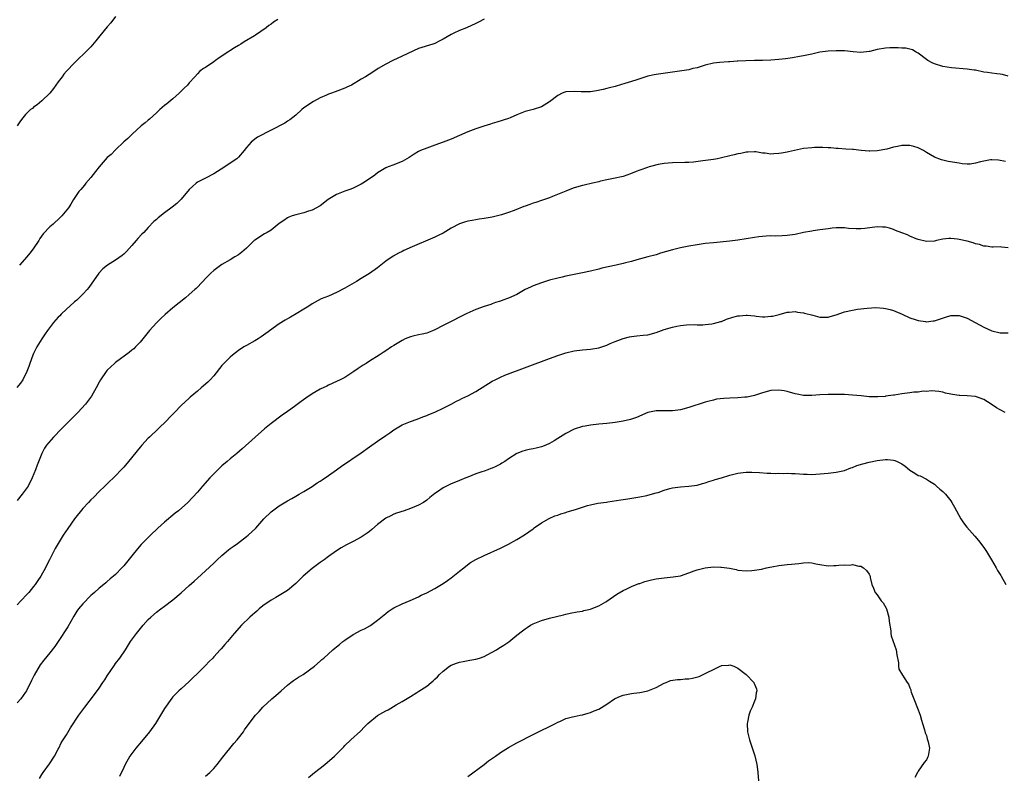
# Model space of a CAD drawing. Units: inches. Extents: x 2577000 to 2580000, y 1518000 to 1521000.
# Drawn here: x 2577134 to 2577374, y 1519474 to 1519659 of the extents above; entities that cross this region are included whole.
import ezdxf

# ---------------------------------------------------------------- set-up
doc = ezdxf.new("R2010")
doc.units = ezdxf.units.IN
doc.header["$MEASUREMENT"] = 0
doc.layers.add('LD25771518_10ft', color=53, linetype='Continuous')

msp = doc.modelspace()

# ---------------------------------------------------------------- linework, layer by layer
at = {"layer": 'LD25771518_10ft'}
for points, elevation in [([(2577247, 1519659.08), (2577245.66, 1519658.34), (2577245, 1519658.01), (2577242.7, 1519657), (2577241, 1519656.35), (2577239.65, 1519655.65), (2577239, 1519655.36), (2577237, 1519654.2), (2577236.19, 1519653.81), (2577235, 1519653.18), (2577234.52, 1519653), (2577231, 1519651.89), (2577227, 1519650.07), (2577224.76, 1519649), (2577223, 1519648.06), (2577221.16, 1519647), (2577219.88, 1519646.12), (2577218.01, 1519645), (2577217, 1519644.43), (2577214.64, 1519643), (2577213.52, 1519642.47), (2577213, 1519642.25), (2577210.65, 1519641.35), (2577209.77, 1519641), (2577209, 1519640.73), (2577208.49, 1519640.49), (2577207, 1519639.84), (2577205.38, 1519639), (2577203, 1519637.39), (2577202.47, 1519637), (2577201, 1519635.67), (2577199.54, 1519634.46), (2577199, 1519634.17), (2577198.32, 1519633.68), (2577195, 1519631.95), (2577191.71, 1519630.29), (2577191, 1519629.74), (2577190.12, 1519629), (2577189, 1519627.7), (2577188.46, 1519627), (2577187, 1519625.36), (2577186.62, 1519625), (2577185, 1519623.88), (2577183.7, 1519623), (2577181, 1519621.27), (2577179, 1519620.23), (2577177, 1519619.23), (2577176.69, 1519619), (2577175.79, 1519618.21), (2577175, 1519617.44), (2577173, 1519615.11), (2577171.94, 1519614.06), (2577170.86, 1519613.14), (2577169, 1519611.77), (2577167.42, 1519610.58), (2577167, 1519610.17), (2577166.38, 1519609.62), (2577165, 1519608.17), (2577163.92, 1519607), (2577163.46, 1519606.54), (2577162.48, 1519605.52), (2577162.05, 1519605), (2577161, 1519603.83), (2577159.68, 1519602.32), (2577159, 1519601.67), (2577158.65, 1519601.35), (2577157, 1519600.18), (2577155.03, 1519598.97), (2577153.94, 1519598.06), (2577152.97, 1519597.03), (2577150.47, 1519593.53), (2577150.05, 1519593), (2577149, 1519591.88), (2577148.13, 1519591), (2577147.54, 1519590.46), (2577147, 1519590.01), (2577145.84, 1519589), (2577145, 1519588.24), (2577143.7, 1519587), (2577143.37, 1519586.63), (2577143, 1519586.25), (2577141.89, 1519585), (2577140.36, 1519583), (2577139.83, 1519582.17), (2577138.99, 1519581), (2577137.82, 1519579), (2577137, 1519577.39), (2577136.83, 1519577), (2577136.08, 1519575), (2577135.81, 1519574.19), (2577135.33, 1519573), (2577134.35, 1519571), (2577133.82, 1519570.18), (2577132.91, 1519569.09)], 8830), ([(2577157, 1519659.76), (2577155.83, 1519658.17), (2577155, 1519657.25), (2577153.17, 1519655), (2577152.22, 1519653.78), (2577151, 1519652.37), (2577149.68, 1519651), (2577149, 1519650.35), (2577148.29, 1519649.71), (2577147, 1519648.44), (2577145, 1519646.37), (2577144.38, 1519645.62), (2577143.94, 1519645), (2577143, 1519643.77), (2577141.86, 1519642.14), (2577140.97, 1519641.03), (2577139, 1519639.12), (2577137.85, 1519638.15), (2577137, 1519637.57), (2577136.7, 1519637.3), (2577136.28, 1519637), (2577135, 1519635.76), (2577134.34, 1519635), (2577133.79, 1519634.21), (2577132.96, 1519633)], 8810), ([(2577196.61, 1519659), (2577195.61, 1519658.39), (2577195, 1519657.88), (2577194.43, 1519657.57), (2577193.8, 1519657), (2577191.17, 1519655.17), (2577190.92, 1519655), (2577188.46, 1519653.54), (2577187.59, 1519653), (2577187, 1519652.66), (2577186.07, 1519652.07), (2577183.51, 1519650.49), (2577183, 1519650.06), (2577182.35, 1519649.65), (2577181.46, 1519649), (2577181, 1519648.63), (2577179, 1519647.31), (2577178.5, 1519647), (2577177.63, 1519646.37), (2577177, 1519645.73), (2577176.38, 1519645), (2577175, 1519643.51), (2577174.57, 1519643), (2577173.77, 1519642.23), (2577172.54, 1519641), (2577171, 1519639.61), (2577169.57, 1519638.43), (2577169, 1519638), (2577167.84, 1519637), (2577167, 1519636.24), (2577165.33, 1519634.67), (2577165, 1519634.42), (2577164.26, 1519633.74), (2577163.31, 1519633), (2577161.07, 1519631), (2577160.05, 1519629.95), (2577159, 1519629.09), (2577157, 1519627.19), (2577155.94, 1519626.06), (2577155, 1519625.31), (2577153, 1519623.04), (2577152.15, 1519621.85), (2577151, 1519620.41), (2577149.76, 1519619), (2577149.43, 1519618.57), (2577148.52, 1519617.48), (2577148.08, 1519617), (2577146.73, 1519615), (2577146.09, 1519613.91), (2577145.5, 1519613), (2577143.91, 1519611), (2577143.43, 1519610.57), (2577141.75, 1519609), (2577141, 1519608.33), (2577139.36, 1519606.64), (2577138.52, 1519605.48), (2577138.26, 1519605), (2577136.93, 1519603), (2577136.09, 1519601.91), (2577135.34, 1519601), (2577133.6, 1519599)], 8820), ([(2577375, 1519645.2), (2577373.56, 1519645.56), (2577373, 1519645.66), (2577372.23, 1519645.77), (2577371, 1519645.86), (2577369.93, 1519646.07), (2577369, 1519646.17), (2577367, 1519646.59), (2577366.65, 1519646.65), (2577365, 1519646.86), (2577361.17, 1519647.17), (2577359, 1519647.55), (2577357, 1519648.16), (2577356.42, 1519648.42), (2577355.36, 1519649), (2577355, 1519649.22), (2577353, 1519650.75), (2577352.53, 1519651), (2577351.59, 1519651.59), (2577351, 1519651.79), (2577350.02, 1519652.02), (2577349, 1519652.04), (2577348.12, 1519652.12), (2577347, 1519652.07), (2577346.06, 1519652.06), (2577345, 1519651.98), (2577343, 1519651.65), (2577341.21, 1519651.21), (2577341, 1519651.17), (2577339, 1519650.95), (2577337.13, 1519651.13), (2577335, 1519651.36), (2577333, 1519651.36), (2577331, 1519651.27), (2577329, 1519651.03), (2577327.38, 1519650.62), (2577327, 1519650.56), (2577325, 1519650.11), (2577324.06, 1519649.94), (2577322.35, 1519649.65), (2577320.59, 1519649.41), (2577319, 1519649.23), (2577317, 1519649.08), (2577315, 1519649.03), (2577313, 1519649), (2577310.94, 1519648.94), (2577309, 1519648.8), (2577308.8, 1519648.8), (2577307, 1519648.65), (2577306.65, 1519648.65), (2577304.47, 1519648.47), (2577303, 1519648.3), (2577301, 1519647.83), (2577299, 1519647.22), (2577298.01, 1519647), (2577297, 1519646.75), (2577293, 1519646.18), (2577289, 1519645.58), (2577288.51, 1519645.49), (2577287, 1519645.13), (2577285, 1519644.49), (2577284.29, 1519644.29), (2577283, 1519643.87), (2577281.37, 1519643.37), (2577279.25, 1519642.75), (2577279, 1519642.67), (2577277.65, 1519642.35), (2577277, 1519642.16), (2577276.07, 1519641.93), (2577274.44, 1519641.56), (2577273, 1519641.34), (2577272.69, 1519641.31), (2577270.7, 1519641.3), (2577269, 1519641.44), (2577267, 1519641.32), (2577266.74, 1519641.26), (2577266.05, 1519641), (2577265, 1519640.47), (2577263, 1519638.88), (2577261, 1519637.67), (2577259, 1519637), (2577257, 1519636.49), (2577255, 1519635.71), (2577253.39, 1519635), (2577253, 1519634.86), (2577250.11, 1519633.89), (2577249, 1519633.58), (2577248.57, 1519633.43), (2577246.92, 1519632.92), (2577245, 1519632.27), (2577243, 1519631.53), (2577239, 1519629.8), (2577237.02, 1519629.02), (2577235, 1519628.27), (2577233, 1519627.6), (2577231.51, 1519627), (2577231.16, 1519626.84), (2577231, 1519626.76), (2577229.92, 1519626.08), (2577228.72, 1519625.28), (2577227, 1519624.32), (2577225.93, 1519623.93), (2577225, 1519623.53), (2577223.57, 1519623), (2577223, 1519622.76), (2577221, 1519621.51), (2577220.32, 1519621), (2577219, 1519620.07), (2577217.41, 1519619), (2577217, 1519618.77), (2577215.82, 1519618.18), (2577215, 1519617.81), (2577214.43, 1519617.57), (2577213, 1519617.03), (2577211, 1519616.23), (2577208.92, 1519615), (2577207, 1519613.52), (2577205, 1519612.43), (2577204.17, 1519612.17), (2577203, 1519611.77), (2577201.4, 1519611.4), (2577201, 1519611.29), (2577200.12, 1519611), (2577199.31, 1519610.69), (2577199, 1519610.55), (2577198.1, 1519609.9), (2577197, 1519609.18), (2577195, 1519607.55), (2577194, 1519607), (2577193.39, 1519606.61), (2577193, 1519606.42), (2577192.15, 1519605.85), (2577191, 1519605.12), (2577190.86, 1519605), (2577189, 1519603.12), (2577187.87, 1519602.13), (2577187, 1519601.49), (2577186.13, 1519601), (2577185, 1519600.28), (2577183, 1519599.13), (2577181, 1519597.72), (2577180.3, 1519597), (2577179, 1519595.76), (2577178.32, 1519595), (2577176.68, 1519593.32), (2577176.35, 1519593), (2577175, 1519591.81), (2577174.06, 1519591), (2577171, 1519588.57), (2577169.09, 1519586.91), (2577168.06, 1519585.94), (2577167, 1519584.87), (2577165.27, 1519583), (2577163, 1519580.14), (2577161.91, 1519579), (2577161.45, 1519578.55), (2577161, 1519578.18), (2577160.34, 1519577.66), (2577157, 1519575.2), (2577156.76, 1519575), (2577155, 1519573.31), (2577154.73, 1519573), (2577153.35, 1519571), (2577153, 1519570.38), (2577152.27, 1519569), (2577151.14, 1519567), (2577149.66, 1519565), (2577147.77, 1519563), (2577143.78, 1519559), (2577141.85, 1519557), (2577140.17, 1519555), (2577139.7, 1519554.3), (2577138.99, 1519553.01), (2577137.84, 1519550.16), (2577137.47, 1519549), (2577136.67, 1519547), (2577135.64, 1519545), (2577134.22, 1519543), (2577133, 1519541.46)], 8840), ([(2577374.35, 1519624.35), (2577372.64, 1519624.64), (2577371, 1519624.72), (2577370.7, 1519624.7), (2577369, 1519624.43), (2577368.22, 1519624.22), (2577367, 1519623.92), (2577365.69, 1519623.69), (2577365, 1519623.65), (2577363.75, 1519623.75), (2577363, 1519623.87), (2577360.35, 1519624.35), (2577359, 1519624.63), (2577358.71, 1519624.71), (2577357, 1519625.35), (2577355, 1519626.55), (2577354.32, 1519627), (2577353, 1519627.67), (2577351.95, 1519627.95), (2577351, 1519628.23), (2577350.19, 1519628.19), (2577349, 1519628.19), (2577347.96, 1519627.96), (2577347, 1519627.78), (2577345.36, 1519627.36), (2577343, 1519626.88), (2577341.18, 1519626.82), (2577341, 1519626.81), (2577339.11, 1519627), (2577337.21, 1519627.21), (2577337, 1519627.25), (2577335.35, 1519627.35), (2577333.5, 1519627.5), (2577333, 1519627.52), (2577331.65, 1519627.65), (2577331, 1519627.66), (2577329.73, 1519627.73), (2577327.7, 1519627.7), (2577327, 1519627.67), (2577325, 1519627.46), (2577321.32, 1519626.68), (2577321, 1519626.58), (2577319.63, 1519626.37), (2577319, 1519626.23), (2577317.78, 1519626.22), (2577317, 1519626.13), (2577315.64, 1519626.36), (2577315, 1519626.38), (2577313.35, 1519626.65), (2577313, 1519626.7), (2577311.42, 1519626.58), (2577311, 1519626.59), (2577309.74, 1519626.26), (2577309, 1519626.19), (2577308.08, 1519625.92), (2577307, 1519625.7), (2577305, 1519625.21), (2577303.99, 1519625), (2577303, 1519624.8), (2577300.44, 1519624.44), (2577298.18, 1519624.18), (2577297, 1519624.1), (2577296.05, 1519624.05), (2577293, 1519624.02), (2577291.94, 1519623.94), (2577291, 1519623.81), (2577289.55, 1519623.55), (2577287.31, 1519623), (2577286.88, 1519622.88), (2577285, 1519622.22), (2577284.16, 1519621.84), (2577282.73, 1519621.27), (2577281, 1519620.64), (2577280.56, 1519620.56), (2577279, 1519620.21), (2577277, 1519619.84), (2577275.47, 1519619.47), (2577275, 1519619.37), (2577273.52, 1519619), (2577271.48, 1519618.52), (2577271, 1519618.43), (2577269, 1519617.84), (2577268.36, 1519617.64), (2577266.93, 1519617.07), (2577263.75, 1519615.75), (2577263, 1519615.47), (2577261.72, 1519615), (2577261, 1519614.75), (2577259.67, 1519614.33), (2577259, 1519614.1), (2577258.16, 1519613.84), (2577257, 1519613.38), (2577256.71, 1519613.29), (2577254.33, 1519612.33), (2577253, 1519611.84), (2577251.28, 1519611.28), (2577249, 1519610.69), (2577247, 1519610.35), (2577245.81, 1519610.19), (2577245, 1519610.09), (2577244.09, 1519609.91), (2577243, 1519609.75), (2577242.45, 1519609.55), (2577241, 1519609.09), (2577239, 1519608.03), (2577237, 1519606.82), (2577235.78, 1519606.22), (2577235, 1519605.85), (2577234.41, 1519605.59), (2577229.48, 1519603.48), (2577227.45, 1519602.55), (2577227, 1519602.36), (2577226.1, 1519601.9), (2577224.79, 1519601.21), (2577223, 1519599.93), (2577221.79, 1519599), (2577221, 1519598.34), (2577219, 1519596.95), (2577217, 1519595.7), (2577215.83, 1519595), (2577213, 1519593.34), (2577211, 1519592.29), (2577209, 1519591.41), (2577207.26, 1519590.74), (2577205, 1519589.53), (2577204.22, 1519589), (2577203, 1519588.23), (2577201.13, 1519587.13), (2577199.73, 1519586.27), (2577199, 1519585.87), (2577198.46, 1519585.54), (2577197, 1519584.62), (2577193.75, 1519582.25), (2577192.56, 1519581.44), (2577191.86, 1519581), (2577191, 1519580.49), (2577189, 1519579.38), (2577188.35, 1519579), (2577187, 1519578.12), (2577185.54, 1519577), (2577185, 1519576.52), (2577183.48, 1519575), (2577183, 1519574.45), (2577181, 1519571.98), (2577180.12, 1519571), (2577179.57, 1519570.43), (2577178.52, 1519569.48), (2577177.94, 1519569), (2577177, 1519568.18), (2577175.26, 1519566.74), (2577175, 1519566.48), (2577173, 1519564.68), (2577171.42, 1519563), (2577171, 1519562.6), (2577170.22, 1519561.78), (2577169.55, 1519561), (2577165.31, 1519557), (2577165, 1519556.69), (2577163.43, 1519555), (2577163, 1519554.5), (2577160.17, 1519551), (2577159, 1519549.66), (2577158.4, 1519549), (2577157, 1519547.51), (2577155, 1519545.57), (2577154.36, 1519545), (2577153, 1519543.67), (2577151.69, 1519542.31), (2577151, 1519541.68), (2577150.4, 1519541), (2577149, 1519539.53), (2577147, 1519536.99), (2577145.35, 1519534.65), (2577144.23, 1519533), (2577142.97, 1519531), (2577142.23, 1519529.77), (2577140.92, 1519527), (2577140.27, 1519525.73), (2577139.93, 1519525), (2577138.74, 1519523), (2577138.05, 1519521.95), (2577137.39, 1519521), (2577137, 1519520.47), (2577135.8, 1519519), (2577135.42, 1519518.58), (2577133.91, 1519517), (2577133, 1519516)], 8850), ([(2577375, 1519603.23), (2577373.36, 1519603.36), (2577373, 1519603.45), (2577371.36, 1519603.36), (2577371, 1519603.38), (2577369.59, 1519603.59), (2577369, 1519603.63), (2577368.01, 1519604.01), (2577367, 1519604.22), (2577366.42, 1519604.42), (2577365, 1519604.81), (2577363, 1519605.29), (2577362.65, 1519605.35), (2577361, 1519605.52), (2577360.49, 1519605.51), (2577359, 1519605.34), (2577357.52, 1519605), (2577357, 1519604.87), (2577355, 1519604.75), (2577353, 1519605.29), (2577352.54, 1519605.46), (2577351, 1519606.08), (2577350.36, 1519606.36), (2577349, 1519606.85), (2577347.48, 1519607.48), (2577347, 1519607.66), (2577345.99, 1519607.99), (2577345, 1519608.26), (2577344.31, 1519608.31), (2577343, 1519608.37), (2577339.97, 1519607.97), (2577339, 1519607.88), (2577337.87, 1519607.87), (2577335.98, 1519607.98), (2577335, 1519608.08), (2577333, 1519608.09), (2577332.01, 1519608.01), (2577331, 1519607.87), (2577329.72, 1519607.72), (2577329, 1519607.59), (2577327.39, 1519607.39), (2577327, 1519607.32), (2577325, 1519606.97), (2577323, 1519606.51), (2577321, 1519606.21), (2577319.81, 1519606.19), (2577318.11, 1519606.11), (2577317, 1519606.14), (2577315.9, 1519606.1), (2577315, 1519606), (2577314.11, 1519605.89), (2577313, 1519605.73), (2577309, 1519605.09), (2577307, 1519604.83), (2577303, 1519604.45), (2577301, 1519604.24), (2577299, 1519603.98), (2577297, 1519603.65), (2577295, 1519603.24), (2577293, 1519602.71), (2577290.11, 1519601.89), (2577289, 1519601.55), (2577287.02, 1519601), (2577284.27, 1519600.27), (2577283, 1519599.91), (2577281.56, 1519599.56), (2577281, 1519599.41), (2577279.24, 1519599), (2577275.77, 1519598.23), (2577275, 1519598), (2577273, 1519597.53), (2577271, 1519597.12), (2577269, 1519596.74), (2577267, 1519596.31), (2577266.08, 1519596.08), (2577265, 1519595.83), (2577263, 1519595.29), (2577262, 1519595), (2577261, 1519594.69), (2577259, 1519593.93), (2577258.35, 1519593.65), (2577257.05, 1519593), (2577255, 1519591.85), (2577253, 1519590.95), (2577251.59, 1519590.41), (2577251, 1519590.2), (2577249.83, 1519589.83), (2577249, 1519589.53), (2577248.62, 1519589.38), (2577247, 1519588.92), (2577245, 1519588.18), (2577243.5, 1519587.5), (2577242.46, 1519587), (2577241.5, 1519586.5), (2577238.82, 1519585.18), (2577237, 1519584.23), (2577235, 1519583.22), (2577233.44, 1519582.56), (2577233, 1519582.4), (2577231.9, 1519582.1), (2577231, 1519581.93), (2577229.64, 1519581.64), (2577229, 1519581.48), (2577227.76, 1519581), (2577227, 1519580.6), (2577225, 1519579.35), (2577224.39, 1519579), (2577223, 1519578.05), (2577222.36, 1519577.64), (2577221.39, 1519577), (2577219, 1519575.54), (2577218.18, 1519575), (2577217.44, 1519574.56), (2577216.25, 1519573.75), (2577215.22, 1519573), (2577213, 1519571.56), (2577211.9, 1519571), (2577211, 1519570.56), (2577209, 1519569.67), (2577208.57, 1519569.43), (2577207, 1519568.66), (2577205, 1519567.51), (2577203.49, 1519566.51), (2577202.33, 1519565.67), (2577201, 1519564.66), (2577199.8, 1519563.8), (2577199, 1519563.24), (2577197.66, 1519562.34), (2577195, 1519560.3), (2577193.38, 1519559), (2577191.07, 1519557), (2577187.9, 1519554.1), (2577186.63, 1519553), (2577185, 1519551.66), (2577184.23, 1519551), (2577183, 1519549.97), (2577181.97, 1519549), (2577181, 1519548.03), (2577180.03, 1519547), (2577178.24, 1519545), (2577177, 1519543.54), (2577174.69, 1519541), (2577172.42, 1519539), (2577171.61, 1519538.39), (2577170.5, 1519537.5), (2577169.94, 1519537), (2577169, 1519536.22), (2577167.3, 1519534.7), (2577165.52, 1519533), (2577163.28, 1519530.72), (2577162.34, 1519529.66), (2577161, 1519527.96), (2577159, 1519525.5), (2577158.54, 1519525), (2577157, 1519523.4), (2577156.55, 1519523), (2577155.69, 1519522.31), (2577155, 1519521.66), (2577154.61, 1519521.39), (2577154.16, 1519521), (2577153, 1519520.05), (2577151.84, 1519519), (2577151.38, 1519518.62), (2577151, 1519518.27), (2577149, 1519516.24), (2577148, 1519515), (2577147.57, 1519514.43), (2577146.79, 1519513.21), (2577145.34, 1519510.66), (2577143, 1519507.02), (2577142.19, 1519505.81), (2577141, 1519504.23), (2577139.5, 1519502.5), (2577138.64, 1519501.36), (2577137.16, 1519498.84), (2577136.51, 1519497.49), (2577135.23, 1519495), (2577135, 1519494.69), (2577133.85, 1519493), (2577133, 1519492.02)], 8860), ([(2577138.44, 1519473.56), (2577139, 1519474.53), (2577139.31, 1519475), (2577140.88, 1519477.12), (2577142.09, 1519479), (2577143, 1519480.7), (2577143.14, 1519481), (2577143.76, 1519482.24), (2577145, 1519484.23), (2577146.02, 1519485.98), (2577148.08, 1519489), (2577149.54, 1519491), (2577151.9, 1519494.1), (2577153, 1519495.63), (2577153.94, 1519497), (2577154.36, 1519497.64), (2577155, 1519498.69), (2577156.73, 1519501.27), (2577157, 1519501.66), (2577158.03, 1519503), (2577159.41, 1519505), (2577160.69, 1519507), (2577162.11, 1519509), (2577163.73, 1519511), (2577165, 1519512.38), (2577165.62, 1519513), (2577167, 1519514.18), (2577168.08, 1519515), (2577169, 1519515.66), (2577171, 1519517.18), (2577173, 1519518.94), (2577175, 1519520.75), (2577176.19, 1519521.81), (2577177, 1519522.5), (2577179, 1519524.29), (2577181, 1519526.16), (2577181.85, 1519527), (2577183, 1519528.06), (2577184.57, 1519529.43), (2577185, 1519529.73), (2577185.72, 1519530.28), (2577186.77, 1519531), (2577189, 1519532.69), (2577189.39, 1519533), (2577191.25, 1519534.75), (2577193.23, 1519537), (2577195, 1519538.69), (2577195.37, 1519539), (2577197, 1519540.16), (2577199, 1519541.39), (2577200.04, 1519541.96), (2577201, 1519542.52), (2577201.88, 1519543), (2577203, 1519543.7), (2577205, 1519544.92), (2577206.22, 1519545.78), (2577207, 1519546.23), (2577207.44, 1519546.56), (2577209, 1519547.61), (2577210.98, 1519549), (2577212.15, 1519549.85), (2577217, 1519553.13), (2577219, 1519554.57), (2577221, 1519555.98), (2577223, 1519557.37), (2577223.99, 1519558.01), (2577225, 1519558.78), (2577225.36, 1519559), (2577227, 1519559.94), (2577229, 1519560.78), (2577230.65, 1519561.35), (2577232.08, 1519561.92), (2577233, 1519562.25), (2577233.51, 1519562.49), (2577235, 1519563.08), (2577237, 1519564.01), (2577239, 1519565.01), (2577240.27, 1519565.73), (2577241, 1519566.06), (2577241.6, 1519566.4), (2577243, 1519567.05), (2577245, 1519568.13), (2577249, 1519570.63), (2577249.71, 1519571), (2577251, 1519571.64), (2577252.07, 1519572.07), (2577263, 1519576.16), (2577265, 1519576.89), (2577267, 1519577.56), (2577269, 1519578.06), (2577271, 1519578.31), (2577273, 1519578.46), (2577275, 1519578.82), (2577277, 1519579.48), (2577277.81, 1519579.81), (2577279, 1519580.32), (2577281, 1519581.09), (2577282.54, 1519581.46), (2577283, 1519581.56), (2577284.31, 1519581.69), (2577285.89, 1519581.89), (2577287, 1519582), (2577289, 1519582.5), (2577290.32, 1519583), (2577291, 1519583.23), (2577293, 1519583.85), (2577294.09, 1519584.09), (2577295, 1519584.25), (2577296.42, 1519584.42), (2577298.45, 1519584.45), (2577299, 1519584.41), (2577300.43, 1519584.43), (2577301, 1519584.45), (2577302.65, 1519584.65), (2577303, 1519584.71), (2577304.79, 1519585.21), (2577305, 1519585.26), (2577306.24, 1519585.76), (2577307.76, 1519586.24), (2577309, 1519586.6), (2577309.38, 1519586.62), (2577311, 1519586.79), (2577311.25, 1519586.75), (2577313, 1519586.59), (2577313.47, 1519586.53), (2577315, 1519586.39), (2577315.6, 1519586.4), (2577317, 1519586.5), (2577317.44, 1519586.56), (2577319.05, 1519586.95), (2577321, 1519587.52), (2577321.52, 1519587.52), (2577323, 1519587.69), (2577323.54, 1519587.54), (2577325, 1519587.37), (2577325.28, 1519587.28), (2577327.27, 1519586.73), (2577329, 1519586.29), (2577329.72, 1519586.28), (2577331, 1519586.29), (2577331.54, 1519586.46), (2577333, 1519586.89), (2577335, 1519587.55), (2577337, 1519588), (2577338.22, 1519588.22), (2577340.52, 1519588.52), (2577342.64, 1519588.64), (2577344.52, 1519588.52), (2577345, 1519588.43), (2577346.15, 1519588.15), (2577347, 1519587.87), (2577349.08, 1519587), (2577351, 1519586.11), (2577352.3, 1519585.7), (2577353, 1519585.45), (2577354.79, 1519585.21), (2577355, 1519585.16), (2577356.63, 1519585.37), (2577357, 1519585.39), (2577358.2, 1519585.8), (2577359.72, 1519586.28), (2577361, 1519586.65), (2577361.33, 1519586.67), (2577363, 1519586.69), (2577365, 1519586.07), (2577366.95, 1519585), (2577369, 1519583.81), (2577371, 1519582.91), (2577373, 1519582.44), (2577375, 1519582.45)], 8870), ([(2577374.25, 1519563), (2577373, 1519563.61), (2577372.11, 1519564.11), (2577370.81, 1519565), (2577369, 1519566.14), (2577367, 1519566.86), (2577365, 1519567.06), (2577363.14, 1519567.14), (2577363, 1519567.17), (2577361.36, 1519567.36), (2577361, 1519567.48), (2577359.72, 1519567.72), (2577359, 1519567.95), (2577358.09, 1519568.09), (2577356.29, 1519568.29), (2577355, 1519568.14), (2577354.19, 1519568.19), (2577353, 1519567.96), (2577351.94, 1519567.94), (2577351, 1519567.78), (2577349, 1519567.55), (2577347.25, 1519567.25), (2577347, 1519567.24), (2577345.05, 1519566.95), (2577345, 1519566.93), (2577343.19, 1519566.81), (2577343, 1519566.78), (2577342.78, 1519566.78), (2577341, 1519566.85), (2577339.05, 1519567.05), (2577337, 1519567.24), (2577335, 1519567.35), (2577333, 1519567.41), (2577331, 1519567.41), (2577329, 1519567.31), (2577327, 1519567.16), (2577325, 1519567.15), (2577323.43, 1519567.43), (2577323, 1519567.52), (2577321, 1519568.13), (2577320.27, 1519568.27), (2577319, 1519568.48), (2577317, 1519568.33), (2577315, 1519567.79), (2577313, 1519567.13), (2577311.25, 1519566.75), (2577311, 1519566.71), (2577310.71, 1519566.71), (2577309, 1519566.57), (2577307, 1519566.52), (2577305.56, 1519566.44), (2577303.78, 1519566.22), (2577303, 1519566.04), (2577301.66, 1519565.66), (2577301, 1519565.49), (2577297, 1519564.17), (2577295, 1519563.64), (2577293, 1519563.41), (2577291, 1519563.43), (2577289.4, 1519563.4), (2577289, 1519563.41), (2577287, 1519562.98), (2577284.21, 1519561.79), (2577283, 1519561.35), (2577282.74, 1519561.26), (2577281, 1519560.84), (2577279, 1519560.54), (2577277, 1519560.33), (2577275, 1519560.14), (2577273, 1519559.91), (2577271.67, 1519559.67), (2577271, 1519559.53), (2577269, 1519558.94), (2577267, 1519557.88), (2577265, 1519556.61), (2577264.09, 1519556.09), (2577263, 1519555.44), (2577262.09, 1519555), (2577261, 1519554.61), (2577259.7, 1519554.3), (2577259, 1519554.11), (2577258.04, 1519553.96), (2577257, 1519553.67), (2577256.43, 1519553.57), (2577255, 1519552.94), (2577253, 1519551.66), (2577252.06, 1519551), (2577251.38, 1519550.62), (2577251, 1519550.34), (2577249.71, 1519549.71), (2577249, 1519549.39), (2577248.69, 1519549.31), (2577247.9, 1519549), (2577247, 1519548.68), (2577246.49, 1519548.48), (2577245, 1519548.01), (2577243, 1519547.21), (2577242.52, 1519547), (2577241, 1519546.4), (2577240.02, 1519545.98), (2577239, 1519545.59), (2577237, 1519544.6), (2577235.61, 1519543.61), (2577235, 1519543.19), (2577233.78, 1519542.22), (2577233, 1519541.55), (2577232.19, 1519541), (2577231, 1519540.35), (2577229, 1519539.53), (2577227.5, 1519539), (2577225.63, 1519538.37), (2577225, 1519538.14), (2577224.22, 1519537.78), (2577223, 1519537.16), (2577221, 1519535.61), (2577219.62, 1519534.38), (2577219, 1519533.88), (2577218.49, 1519533.51), (2577217, 1519532.52), (2577215, 1519531.45), (2577213.37, 1519530.63), (2577212.1, 1519529.9), (2577211, 1519529.22), (2577209, 1519527.82), (2577207.93, 1519527), (2577207, 1519526.36), (2577205, 1519524.87), (2577202.81, 1519523), (2577201, 1519521.2), (2577199, 1519519.51), (2577198.22, 1519519), (2577196.19, 1519517.81), (2577195, 1519517.16), (2577193, 1519515.73), (2577192.11, 1519515), (2577191.53, 1519514.47), (2577191, 1519514.03), (2577190.47, 1519513.53), (2577189.84, 1519513), (2577187.76, 1519511), (2577185.96, 1519509), (2577184.32, 1519507), (2577183.7, 1519506.3), (2577182.77, 1519505.23), (2577182.6, 1519505), (2577181, 1519503.3), (2577180.74, 1519503), (2577179.87, 1519502.13), (2577179, 1519501.16), (2577177, 1519499.19), (2577175.86, 1519498.14), (2577175, 1519497.3), (2577173, 1519495.51), (2577172.47, 1519495), (2577171.73, 1519494.27), (2577171, 1519493.5), (2577170.77, 1519493.23), (2577169, 1519490.67), (2577168.03, 1519489), (2577166.77, 1519487), (2577165.34, 1519485), (2577165, 1519484.56), (2577163.66, 1519483), (2577163.37, 1519482.63), (2577161.96, 1519481), (2577161, 1519479.69), (2577160.52, 1519479), (2577159.38, 1519477), (2577159, 1519476.26), (2577157.94, 1519474.06)], 8880), ([(2577179, 1519474.1), (2577180.01, 1519475), (2577181, 1519476.02), (2577181.86, 1519477), (2577183.2, 1519478.8), (2577185.87, 1519482.13), (2577186.7, 1519483), (2577187, 1519483.43), (2577188.22, 1519485), (2577188.53, 1519485.47), (2577189.66, 1519487), (2577191.19, 1519489), (2577192.07, 1519489.93), (2577192.98, 1519491), (2577195.16, 1519493), (2577196.18, 1519493.82), (2577197.43, 1519495), (2577199, 1519496.39), (2577199.81, 1519497), (2577200.47, 1519497.53), (2577201.68, 1519498.32), (2577202.82, 1519499), (2577205.61, 1519501), (2577207, 1519502.24), (2577207.39, 1519502.61), (2577207.85, 1519503), (2577210.08, 1519505), (2577210.58, 1519505.42), (2577211, 1519505.72), (2577211.67, 1519506.33), (2577212.51, 1519507), (2577213, 1519507.36), (2577215, 1519508.74), (2577217, 1519509.79), (2577217.83, 1519510.17), (2577219.13, 1519510.87), (2577219.34, 1519511), (2577221, 1519512.25), (2577223, 1519513.92), (2577223.62, 1519514.38), (2577224.6, 1519515), (2577225, 1519515.24), (2577227, 1519516.21), (2577228.95, 1519517.05), (2577231, 1519517.99), (2577231.66, 1519518.34), (2577233, 1519518.95), (2577235, 1519519.99), (2577237, 1519521.17), (2577238.06, 1519521.94), (2577239, 1519522.58), (2577241, 1519524.19), (2577242.04, 1519525), (2577242.55, 1519525.45), (2577243.7, 1519526.3), (2577245, 1519527.05), (2577247, 1519528.08), (2577251, 1519529.86), (2577253, 1519530.86), (2577255, 1519531.99), (2577256.87, 1519533.13), (2577259, 1519534.59), (2577259.23, 1519534.77), (2577261, 1519536.02), (2577262.9, 1519537.1), (2577264.28, 1519537.72), (2577265, 1519537.91), (2577265.78, 1519538.22), (2577267, 1519538.55), (2577267.32, 1519538.68), (2577269.3, 1519539.3), (2577271, 1519539.87), (2577272.23, 1519540.23), (2577273, 1519540.43), (2577274.82, 1519540.82), (2577276.88, 1519541.12), (2577277.19, 1519541.19), (2577280.36, 1519541.64), (2577281, 1519541.77), (2577282.08, 1519541.92), (2577285, 1519542.39), (2577286.71, 1519542.71), (2577287, 1519542.78), (2577289, 1519543.34), (2577289.48, 1519543.48), (2577291, 1519544.03), (2577292.4, 1519544.4), (2577293, 1519544.59), (2577295, 1519544.86), (2577297, 1519544.97), (2577299, 1519545.25), (2577300.33, 1519545.67), (2577301, 1519545.82), (2577301.85, 1519546.15), (2577303, 1519546.45), (2577303.42, 1519546.58), (2577305.02, 1519547), (2577307, 1519547.65), (2577309, 1519548.13), (2577310.31, 1519548.31), (2577311, 1519548.37), (2577312.4, 1519548.4), (2577314.3, 1519548.3), (2577316.16, 1519548.16), (2577317, 1519548.14), (2577318.09, 1519548.09), (2577319, 1519548.13), (2577320.1, 1519548.1), (2577321, 1519548.15), (2577322.1, 1519548.1), (2577323, 1519548.09), (2577324.02, 1519548.02), (2577325, 1519547.94), (2577325.93, 1519547.93), (2577327, 1519547.87), (2577330.09, 1519548.09), (2577331, 1519548.19), (2577332.29, 1519548.29), (2577333, 1519548.39), (2577335, 1519548.83), (2577336.54, 1519549.46), (2577337, 1519549.59), (2577337.99, 1519550.01), (2577339.52, 1519550.48), (2577341, 1519550.86), (2577343, 1519551.26), (2577345, 1519551.54), (2577345.51, 1519551.51), (2577347, 1519551.38), (2577347.28, 1519551.28), (2577347.86, 1519551), (2577349, 1519550.41), (2577349.84, 1519549.84), (2577350.89, 1519549), (2577351, 1519548.89), (2577352.2, 1519548.2), (2577353, 1519547.56), (2577353.48, 1519547.48), (2577355, 1519546.74), (2577355.79, 1519546.21), (2577357, 1519545.45), (2577357.46, 1519545), (2577358.28, 1519544.28), (2577359, 1519543.71), (2577359.68, 1519543), (2577361, 1519541.39), (2577361.25, 1519541), (2577361.84, 1519539.84), (2577363.42, 1519537), (2577364.04, 1519536.04), (2577364.87, 1519535), (2577366.81, 1519532.81), (2577367.71, 1519531.71), (2577369, 1519529.98), (2577369.69, 1519529), (2577370.94, 1519527), (2577372.07, 1519525), (2577372.39, 1519524.39), (2577373.16, 1519523.15), (2577373.27, 1519523), (2577374.4, 1519521)], 8890), ([(2577204.17, 1519473.83), (2577205.62, 1519475), (2577207, 1519476.13), (2577208.11, 1519477), (2577210.46, 1519479), (2577211, 1519479.52), (2577212.44, 1519481), (2577212.72, 1519481.28), (2577213, 1519481.59), (2577214.43, 1519483), (2577216.83, 1519485.17), (2577217.84, 1519486.16), (2577218.58, 1519487), (2577221, 1519488.94), (2577222.31, 1519489.69), (2577223, 1519490.12), (2577223.62, 1519490.38), (2577225.55, 1519491.55), (2577227, 1519492.35), (2577228.67, 1519493.33), (2577229, 1519493.57), (2577230.6, 1519494.59), (2577231.1, 1519494.9), (2577233, 1519496.16), (2577234.05, 1519497), (2577234.59, 1519497.41), (2577235, 1519497.82), (2577235.61, 1519498.39), (2577236.13, 1519499), (2577237, 1519499.79), (2577238.53, 1519501), (2577239, 1519501.26), (2577240.27, 1519501.73), (2577241, 1519501.96), (2577241.86, 1519502.14), (2577243.56, 1519502.44), (2577245, 1519502.72), (2577245.91, 1519503), (2577247, 1519503.36), (2577247.79, 1519503.79), (2577249, 1519504.4), (2577250.02, 1519505), (2577250.63, 1519505.37), (2577251, 1519505.63), (2577251.86, 1519506.14), (2577253.01, 1519506.99), (2577255, 1519508.61), (2577256.35, 1519509.65), (2577257, 1519510.17), (2577257.52, 1519510.48), (2577258.33, 1519511), (2577259, 1519511.39), (2577261, 1519512.2), (2577263, 1519512.76), (2577266.41, 1519513.59), (2577267, 1519513.74), (2577268.03, 1519513.97), (2577269.7, 1519514.3), (2577271, 1519514.49), (2577271.4, 1519514.6), (2577273, 1519514.95), (2577273.13, 1519515), (2577275, 1519515.74), (2577276.72, 1519516.72), (2577277, 1519516.88), (2577279.43, 1519518.57), (2577281, 1519519.51), (2577281.9, 1519519.9), (2577283, 1519520.44), (2577284.82, 1519521.18), (2577285, 1519521.22), (2577286.3, 1519521.7), (2577287.89, 1519522.11), (2577289, 1519522.36), (2577291, 1519522.63), (2577293.19, 1519522.81), (2577295, 1519523.11), (2577297, 1519523.81), (2577298.3, 1519524.3), (2577299, 1519524.58), (2577301, 1519525.07), (2577303, 1519525.27), (2577304.79, 1519525.21), (2577305, 1519525.22), (2577306.93, 1519524.93), (2577308.6, 1519524.6), (2577309, 1519524.47), (2577311, 1519524.3), (2577312.37, 1519524.37), (2577313, 1519524.45), (2577314.73, 1519524.73), (2577315.93, 1519525), (2577316.77, 1519525.23), (2577317.29, 1519525.29), (2577319, 1519525.6), (2577321, 1519525.83), (2577322.08, 1519525.92), (2577323, 1519526.05), (2577323.9, 1519526.1), (2577325, 1519526.25), (2577326.31, 1519526.31), (2577327, 1519526.24), (2577327.98, 1519526.02), (2577329, 1519525.89), (2577331, 1519525.55), (2577332.4, 1519525.6), (2577333, 1519525.58), (2577333.66, 1519525.66), (2577335, 1519525.75), (2577336.29, 1519525.71), (2577337, 1519525.83), (2577338.54, 1519525.46), (2577339, 1519525.42), (2577339.69, 1519525), (2577340.35, 1519524.35), (2577341, 1519523.47), (2577341.26, 1519523), (2577341.32, 1519522.68), (2577341.68, 1519521), (2577342.09, 1519520.09), (2577342.48, 1519519), (2577343, 1519518.47), (2577343.99, 1519517), (2577344.44, 1519516.45), (2577345.18, 1519515.18), (2577345.26, 1519515), (2577345.88, 1519513), (2577345.94, 1519511.94), (2577346.33, 1519509.67), (2577346.33, 1519509), (2577346.43, 1519508.43), (2577347.65, 1519505), (2577347.79, 1519503.79), (2577348.17, 1519501.83), (2577348.17, 1519501), (2577348.29, 1519500.29), (2577349.19, 1519498.81), (2577350.33, 1519497), (2577350.62, 1519496.62), (2577351, 1519495.73), (2577351.19, 1519495.19), (2577351.21, 1519495), (2577351.3, 1519494.7), (2577351.91, 1519493), (2577353, 1519490.37), (2577353.51, 1519489), (2577353.8, 1519487.8), (2577354.09, 1519487), (2577354.54, 1519485.46), (2577354.72, 1519484.72), (2577355, 1519484.05), (2577355.23, 1519483.23), (2577355.46, 1519482.54), (2577355.8, 1519481), (2577355.51, 1519479.51), (2577355.47, 1519479), (2577355.32, 1519478.68), (2577355, 1519478.16), (2577354.51, 1519477.49), (2577353, 1519475.32), (2577352.81, 1519475), (2577352.2, 1519473.8)], 8900), ([(2577243, 1519474.04), (2577247, 1519477.01), (2577248.12, 1519477.88), (2577249.76, 1519479), (2577251, 1519479.88), (2577253, 1519481.14), (2577255, 1519482.27), (2577259, 1519484.32), (2577260.78, 1519485.22), (2577263, 1519486.29), (2577264.44, 1519487), (2577265, 1519487.3), (2577265.52, 1519487.52), (2577267, 1519488.19), (2577268.61, 1519488.61), (2577269, 1519488.72), (2577270.48, 1519489), (2577271, 1519489.11), (2577272.45, 1519489.55), (2577273, 1519489.66), (2577273.91, 1519490.09), (2577275, 1519490.49), (2577277, 1519491.74), (2577278.85, 1519493), (2577279, 1519493.08), (2577280.32, 1519493.68), (2577281, 1519493.91), (2577283, 1519494.34), (2577283.61, 1519494.39), (2577285, 1519494.59), (2577287.01, 1519494.99), (2577289, 1519495.82), (2577291, 1519496.82), (2577291.49, 1519497), (2577292.53, 1519497.47), (2577294.21, 1519497.79), (2577295, 1519497.74), (2577296.1, 1519497.9), (2577297, 1519497.89), (2577297.91, 1519498.09), (2577299.53, 1519498.47), (2577301, 1519499.19), (2577301.47, 1519499.47), (2577303, 1519500.22), (2577304.66, 1519501), (2577304.91, 1519501.09), (2577305, 1519501.15), (2577306.75, 1519501.25), (2577307, 1519501.37), (2577308.01, 1519501), (2577309, 1519500.52), (2577311, 1519499.01), (2577312.84, 1519497), (2577312.91, 1519496.91), (2577313, 1519496.65), (2577313.5, 1519495.5), (2577313.6, 1519495), (2577313.47, 1519494.53), (2577313.29, 1519493), (2577313, 1519492.44), (2577312.43, 1519491), (2577311.97, 1519490.03), (2577311.65, 1519489), (2577311.32, 1519487.32), (2577311.24, 1519487), (2577311.31, 1519485), (2577311.78, 1519483), (2577312.6, 1519480.6), (2577313.09, 1519479.09), (2577313.6, 1519477), (2577313.79, 1519475.79), (2577313.88, 1519475), (2577313.99, 1519473)], 8910)]:
    msp.add_lwpolyline(points, dxfattribs=dict(at, elevation=elevation))

doc.saveas('drawing.dxf')
